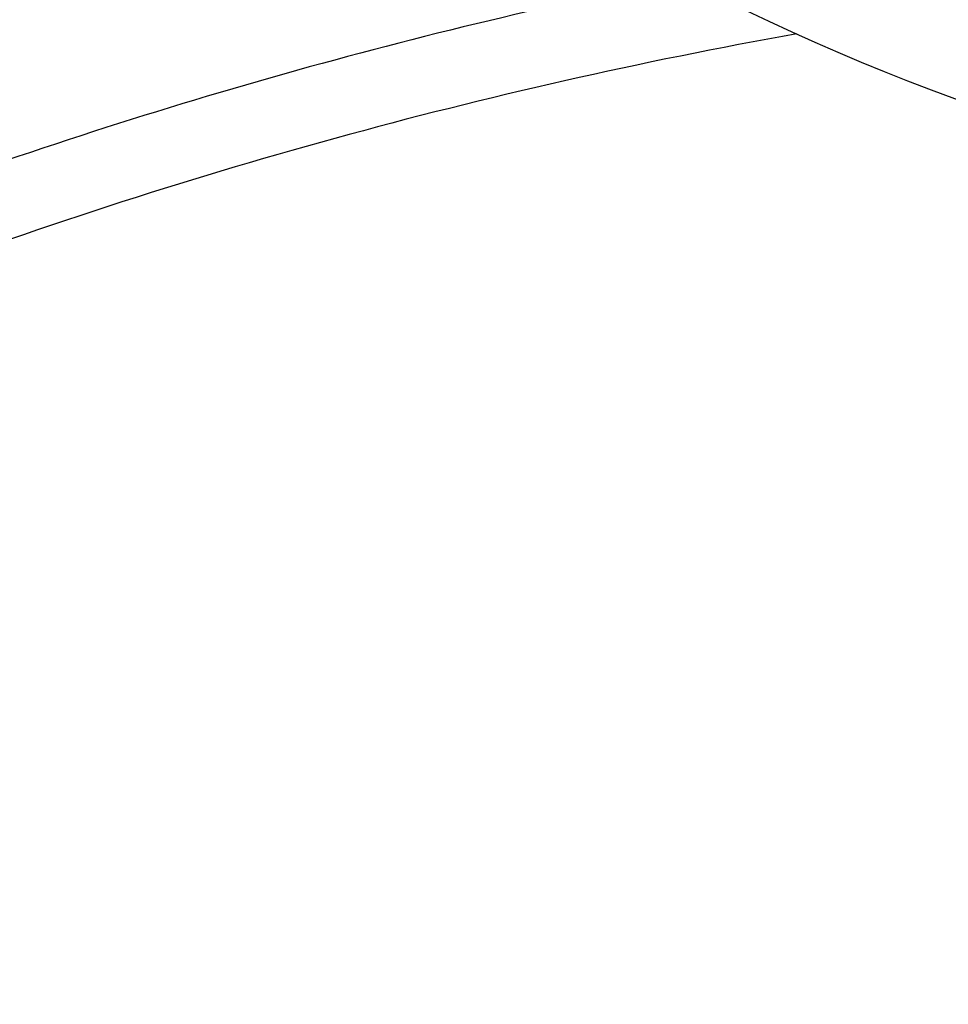
# Model space of a CAD drawing. Units: millimetres. Extents: x 1723 to 7732, y 890 to 6735.
# Drawn here: x 4556 to 4752, y 2905 to 3113 of the extents above; entities that cross this region are included whole.
import ezdxf

# ---------------------------------------------------------------- set-up
doc = ezdxf.new("R2010")
doc.units = ezdxf.units.MM
doc.header["$LTSCALE"] = 550
doc.layers.get('0').update_dxf_attribs({"linetype": 'CONTINUOUS'})
doc.layers.add('COT_CREEES', color=7, linetype='CONTINUOUS')
doc.styles.get("Standard").update_dxf_attribs({"font": 'txt', "width": 0.85})
doc.dimstyles.new('DIMSTYLE_1', dxfattribs={"dimtxt": 150, "dimasz": 2.5, "dimexe": 0.18, "dimexo": 0.0625, "dimgap": 0.09, "dimtad": 1, "dimdec": 0, "dimdsep": 46, "dimtxsty": 'Standard', "dimblk": '_FILLED', "dimblk1": '_FILLED', "dimblk2": '_FILLED', "dimcen": 0.09, "dimclrt": 5, "dimadec": 0, "dimazin": 0, "dimtp": 2, "dimtm": 2, "dimtfac": 1, "dimtdec": 0, "dimtofl": 0, "dimtmove": 0, "dimatfit": 3, "dimldrblk": '_FILLED', "dimfxl": 0, "dimtolj": 1, "dimarcsym": 0})

# ---------------------------------------------------------------- blocks, each defined once
blk = doc.blocks.new('_FILLED')
at = {"color": 0, "linetype": 'ByBlock'}
blk.add_solid([(0, 0), (-1, 0.2), (-1, -0.2)], dxfattribs=at)
blk = doc.blocks.new('*D')
at = {"layer": 'COT_CREEES', "color": 2, "linetype": 'CONTINUOUS'}
for p, q in [((5653.59, 5671.19), (7723.09, 5671.19)), ((7722.59, 5671.19), (7722.59, 3535.5)), ((7722.59, 1399.81), (7722.59, 3535.5)), ((2777.41, 2968.81), (2777.41, 899.31)), ((7222.59, 2968.81), (7222.59, 899.31)), ((5653.59, 1399.81), (7723.09, 1399.81)), ((2777.41, 899.81), (5000, 899.81)), ((7222.59, 899.81), (5000, 899.81))]:
    blk.add_line(p, q, dxfattribs=at)
at = {"layer": 'COT_CREEES', "color": 2, "linetype": 'CONTINUOUS', "xscale": 2.5, "yscale": 2.5, "zscale": 2.5}
for p, rotation in [((7722.59, 5671.19), 90), ((7722.59, 1399.81), 270), ((2777.41, 899.81), 180)]:
    blk.add_blockref('_FILLED', p, dxfattribs=dict(at, rotation=rotation))
blk.add_blockref('_FILLED', (7222.59, 899.81), dxfattribs=at)
at = {"layer": 'COT_CREEES', "color": 5, "linetype": 'CONTINUOUS', "width": 0.85}
blk.add_text('4271', height=150, rotation=90, dxfattribs=at).set_placement((7685.09, 3280.5))
blk.add_text('4445', height=150, dxfattribs=at).set_placement((4745, 937.31))

msp = doc.modelspace()

# ---------------------------------------------------------------- linework, layer by layer
at = {"color": 6, "linetype": 'CONTINUOUS'}
for centre, radius, start, end in [((4913.09, 3535.5), 433.15, 228.2897, 311.6806), ((4913.09, 3535.5), 466.85, 228.0659, 311.9341), ((4913.09, 2031.05), 1112.45, 101.24717, 110.49275), ((4913.09, 2031.05), 1096.45, 100.13546, 110.61418)]:
    msp.add_arc(centre, radius, start, end, dxfattribs=at)

# ---------------------------------------------------------------- dimensions: what is measured, and where the dimension line sits
at = {"layer": 'COT_CREEES', "color": 2, "linetype": 'CONTINUOUS'}
for base, p1, p2, angle, middle in [((7722.59, 1399.81), (5653.59, 5671.19), (5653.59, 1399.81), 270, (7610.09, 3535.5)), ((2777.41, 899.81), (7222.59, 2968.81), (2777.41, 2968.81), 180, (5000, 1012.31))]:
    dim = msp.add_linear_dim(base=base, p1=p1, p2=p2, angle=angle, dimstyle='DIMSTYLE_1', dxfattribs=at)
    dim.commit()
    dim.dimension.update_dxf_attribs({"geometry": '*D', "text_midpoint": middle, "dimtype": 160})

doc.saveas('drawing.dxf')
